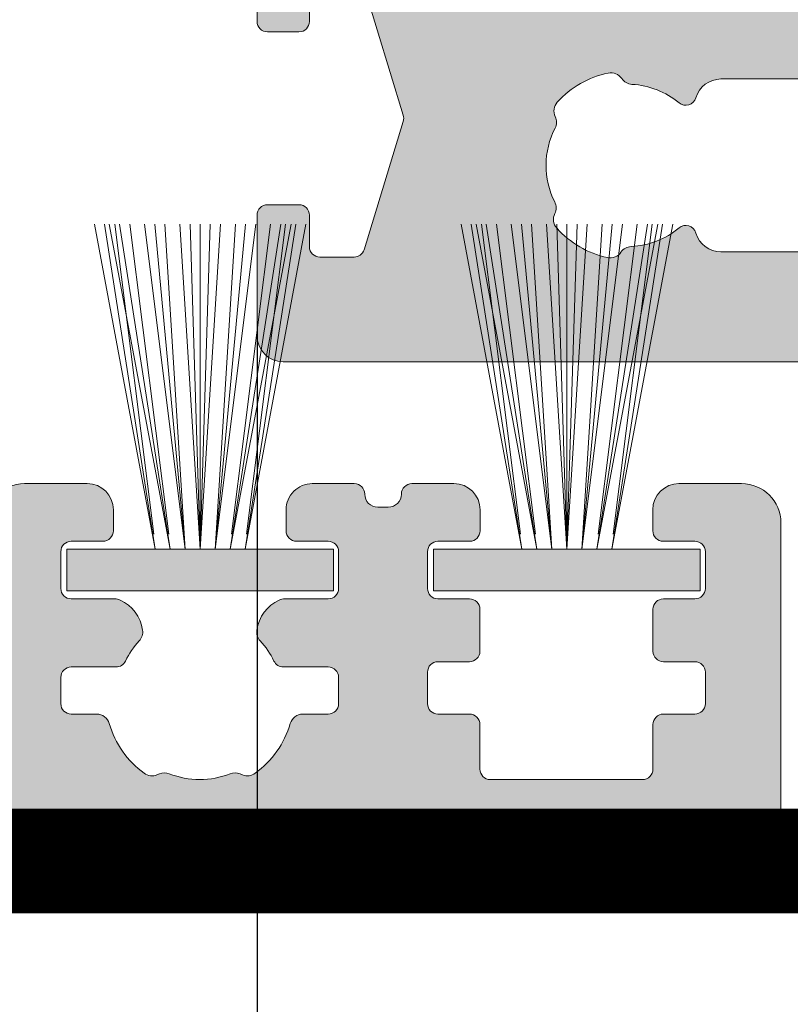
# Model space of a CAD drawing. Units: millimetres. Extents: x -218803 to 233568, y 27695 to 66261.
# Drawn here: x -217275 to -217260, y 65773 to 65792 of the extents above; entities that cross this region are included whole.
import ezdxf

# ---------------------------------------------------------------- set-up
doc = ezdxf.new("R2010")
doc.units = ezdxf.units.MM
doc.header["$LTSCALE"] = 254
doc.header["$PDMODE"] = 1
doc.header["$PDSIZE"] = -2
doc.layers.get('0').update_dxf_attribs({"lineweight": 25})
for name, color, linetype, lineweight in [('Brush', 7, 'Continuous', 9), ('Dimension', 7, 'Continuous', 5), ('profile outline', 7, 'Continuous', 5), ('Profile shading', 7, 'Continuous', 5)]:
    doc.layers.add(name, color=color, linetype=linetype, lineweight=lineweight)
doc.styles.add('Arial', font='arial.ttf')
doc.dimstyles.new('ISO-25', dxfattribs={"dimtxt": 75, "dimasz": 50, "dimexe": 0, "dimexo": 0, "dimgap": 25, "dimtad": 0, "dimtih": 1, "dimtoh": 1, "dimdec": 0, "dimtxsty": 'Arial', "dimcen": 2.5, "dimadec": 0, "dimazin": 0, "dimtfac": 1, "dimtdec": 0, "dimtix": 1, "dimtmove": 0, "dimatfit": 3, "dimfxl": 1, "dimarcsym": 0})

# ---------------------------------------------------------------- blocks, each defined once
blk = doc.blocks.new('*D36')
at = {"layer": 'Defpoints', "color": 0, "lineweight": 5, "transparency": 16777216}
for p in [(-217270.2439764309, 65785.9460636532), (-212974.4858227295, 65785.9460636532), (-212974.4858227295, 65647.41706487973)]:
    blk.add_point(p, dxfattribs=at)
at = {"layer": 'Dimension', "color": 0, "lineweight": -2, "transparency": 16777216}
for p, q in [((-217270.2439764309, 65785.9460636532), (-217270.2439764309, 65647.41706487973)), ((-212974.4858227295, 65785.9460636532), (-212974.4858227295, 65647.41706487973)), ((-217240.2439764309, 65647.41706487973), (-215273.0180574816, 65647.41706487973)), ((-213004.4858227295, 65647.41706487973), (-214971.8038692141, 65647.41706487973))]:
    blk.add_line(p, q, dxfattribs=at)
at = {"layer": 'Dimension', "color": 0, "lineweight": 5, "transparency": 16777216}
for points in [[(-217240.2439764309, 65652.41706487973), (-217240.2439764309, 65642.41706487973), (-217270.2439764309, 65647.41706487973)], [(-213004.4858227295, 65652.41706487973), (-213004.4858227295, 65642.41706487973), (-212974.4858227295, 65647.41706487973)]]:
    blk.add_solid(points, dxfattribs=at)
at = {"layer": 'Dimension', "color": 0, "lineweight": -3, "transparency": 16777216, "insert": (-215122.4109633479, 65647.41706487973), "char_height": 30, "attachment_point": 5, "style": 'Arial'}
blk.add_mtext('Sash = A - 80', dxfattribs=at)
blk = doc.blocks.new('Die 1 - Outer Frame')
at = {"layer": 'Profile shading'}
h = blk.add_hatch(color=7, dxfattribs=at)
h.dxf.hatch_style = 1
edge = h.paths.add_edge_path()
edge.add_arc((7.330245971679688, 0.4921875), 0.5, 270, 360.0000000000001)
edge.add_line((7.830245971679688, 0.4921875000000009), (7.830245971679688, 3.543302555941709))
edge.add_arc((8.330245971679688, 3.543302555941709), 0.5, 90, 180, ccw=False)
edge.add_line((8.330245971679688, 4.043302555941709), (9.12250091689225, 4.043302555942157))
edge.add_arc((9.122500916879233, 4.793442777482881), 0.7501402215407245, 270.0000000009943, 351.8570251805982)
edge.add_arc((9.61759857265703, 4.722601035192527), 0.2499999999954054, 351.8570251823202, 402.8650928485453)
edge.add_arc((10.95524598869005, 5.964101896590654), 1.574999999585995, 180.818639401335, 222.8650928488267, ccw=False)
edge.add_arc((9.130432268799453, 5.938027269472372), 0.2499999999976489, 0.8186394472192334, 45.00000001734666)
edge.add_line((9.30720896404091, 6.114803964820867), (9.271596727277931, 6.150416201627034))
edge.add_arc((9.448373422865501, 6.327192895795561), 0.2499999994080288, 166.4524497431591, 224.9999997700336, ccw=False)
edge.add_arc((10.95524598928718, 5.964101898982545), 1.800000000505101, 126.0475500730025, 166.4524500289384, ccw=False)
edge.add_arc((10.04313847997901, 7.217321709326761), 0.2499999999968567, 67.50000000244552, 126.04755002565369, ccw=False)
edge.add_line((10.13880933805922, 7.448291592455762), (10.18533896779869, 7.429018388772393))
edge.add_arc((10.28100982502815, 7.659988271959857), 0.2499999997252996, 247.5000001877096, 291.6813607497605)
edge.add_arc((10.95524598752241, 5.964101897588527), 1.574999999615336, 68.31863940540342, 111.68136053380331, ccw=False)
edge.add_arc((11.62948215091779, 7.659988271904743), 0.2500000000069975, 248.3186394366602, 292.5000000024455)
edge.add_line((11.7251530090216, 7.429018388774539), (11.77168263874935, 7.448291592439029))
edge.add_arc((11.86735349567403, 7.217321709522872), 0.2499999993580134, 53.95244974522291, 112.49999977155329, ccw=False)
edge.add_arc((10.95524598931543, 5.964101896165776), 1.800000000566559, 13.547550071989122, 53.95245002752063, ccw=False)
edge.add_arc((12.46211855424082, 6.327192896924943), 0.2499999999997461, -44.999999999142176, 13.547550023960923, ccw=False)
edge.add_line((12.63889524953993, 6.150416201631133), (12.60328301277322, 6.114803964820174))
edge.add_arc((12.78005970835802, 5.938027270335521), 0.2499999996296097, 135.000000178288, 179.1813607474159)
edge.add_arc((10.95524598883708, 5.964101898394636), 1.574999999597872, 317.1349071129828, 359.1813605333559, ccw=False)
edge.add_arc((12.29289340468864, 4.722601033766656), 0.2500000020477146, 137.1349068212087, 188.1429744205147)
edge.add_arc((12.78799105819205, 4.793442777484583), 0.7501402215437836, 188.142974819583, 269.9999999991892)
edge.add_line((12.78799105818143, 4.0433025559408), (13.58024597167969, 4.043302555941709))
edge.add_arc((13.58024597167969, 3.543302555941709), 0.5, 0, 90, ccw=False)
edge.add_line((14.08024597167969, 3.543302555941709), (14.08024597167969, 1.937499314546585))
edge.add_arc((13.58024597167969, 1.937499314546585), 0.5, -90, 0, ccw=False)
edge.add_line((13.58024597167969, 1.437499314546585), (12.8614973207309, 1.437499314546585))
edge.add_arc((12.8614973425865, 0.9375000000000159), 0.4999993145465697, 90.00000250447012, 180.0000050089392)
edge.add_line((12.36149802803993, 0.9374999562888351), (12.36149734258652, 0.4921878427266878))
edge.add_arc((12.86149734258652, 0.4921878427266906), 0.5000000000000036, 180.0000000000003, 269.9999838877496)
edge.add_line((12.86149720198061, -0.00781215727329343), (15.49905179505603, -0.007812898984807193))
edge.add_arc((15.49905187941958, 0.2921871010151809), 0.2999999999999999, 269.9999838877496, 359.3841475718873)
edge.add_arc((16.09901721969362, 0.2857380336512546), 0.300000000000007, 89.99999999999932, 179.3841475718859, ccw=False)
edge.add_line((16.09901721969362, 0.5857380336512614), (19.36893544793111, 0.5857380336512614))
edge.add_arc((19.36893544793111, 1.085738033651263), 0.5000000000000013, 269.9999999999996, 370.018290360887)
edge.add_line((19.86131158275322, 1.172719306679686), (19.43669721984224, 3.576339896731235))
edge.add_arc((18.94432108502032, 3.489358623702484), 0.4999999999998836, 10.0182903609276, 89.99355353502911)
edge.add_line((18.94437734103963, 3.989358620537628), (18.29282789068913, 3.989431927695059))
edge.add_arc((18.29279413707751, 3.68943192959389), 0.3000000000000133, 89.99355353502436, 126.2647140754577)
edge.add_line((18.11533911773374, 3.931319746793741), (16.21879684920843, 2.539968380513924))
edge.add_arc((16.04134182986466, 2.781856197713759), 0.2999999999999984, 270.0000000000007, 306.264714075459, ccw=False)
edge.add_line((16.04134182986466, 2.481856197713761), (15.94421936337989, 2.481856197713761))
edge.add_arc((15.94151306152342, 2.781843990682508), 0.2999999999999968, 131.8091419579881, 270.5168725920981, ccw=False)
edge.add_arc((15.54152221679688, 3.229065774739293), 0.2999999999999899, 311.8091419579873, 360.000000000001)
edge.add_line((15.84152221679688, 3.229065774739298), (15.84152221679688, 7.181856197713761))
edge.add_arc((16.14152221679687, 7.181856197713763), 0.2999999999999972, 90, 180.0000000000005, ccw=False)
edge.add_line((16.14152221679687, 7.481856197713761), (16.36211059720015, 7.481856197713761))
edge.add_arc((16.36211059720015, 7.181856197713762), 0.2999999999999998, 60.37288790456091, 90, ccw=False)
edge.add_line((16.51041657286344, 7.442634528068412), (18.10229393159896, 6.537325699292236))
edge.add_arc((18.34947055770454, 6.971956249883272), 0.5000000000000002, 240.3728879045496, 270)
edge.add_line((18.34947055770454, 6.471956249883272), (18.9595418777958, 6.471956249883271))
edge.add_arc((18.95954187779581, 6.971956249883279), 0.500000000000008, 269.9999999999988, 339.9997308692099)
edge.add_line((19.42938738491193, 6.800943971251592), (19.94511897268006, 8.217884154315563))
edge.add_arc((19.47527346556399, 8.388896432947345), 0.499999999999997, 339.999730869198, 450.0000000000586)
edge.add_line((19.47527346556348, 8.888896432947341), (18.59152221679688, 8.888896432946432))
edge.add_arc((18.59152221679688, 9.388896432946432), 0.5, 180, 270, ccw=False)
edge.add_line((18.09152221679688, 9.388896432946432), (18.09152221679688, 12.89104003906232))
edge.add_arc((18.59152221679688, 12.89104003906232), 0.5, 90, 180, ccw=False)
edge.add_line((18.59152221679688, 13.39104003906232), (21.53624043625859, 13.39104003906232))
edge.add_arc((21.53624043625859, 13.89104003906232), 0.5, 269.9999999999998, 313.1109356908879)
edge.add_line((21.87794699765357, 13.52602411351985), (23.0244796342061, 14.59934091245584))
edge.add_arc((22.34106651141577, 15.32937276354039), 0.9999999999999888, 313.110935690919, 359.9981601372405)
edge.add_line((23.34106651090018, 15.32934065187746), (23.34110450906661, 16.51265421859587))
edge.add_arc((23.04110450922128, 16.51266385209474), 0.3000000000000071, 359.9981601372424, 481.3961282648461)
edge.add_line((22.88481892351317, 16.7687396527864), (21.51868793996274, 15.9349764454021))
edge.add_arc((21.36240235425463, 16.19105224609375), 0.3000000000000009, 270.0000000000007, 301.39612826484773, ccw=False)
edge.add_line((21.36240235425463, 15.89105224609375), (21.14152221679687, 15.89105224609375))
edge.add_arc((21.14152221679687, 16.19105224609374), 0.2999999999999918, 179.9999999999983, 270.000000000001, ccw=False)
edge.add_line((20.84152221679688, 16.19105224609375), (20.84152221679688, 20.14383046203695))
edge.add_arc((20.54152221679687, 20.14383046203697), 0.3000000000000043, 359.9999999999966, 408.190858042008)
edge.add_arc((20.94151306152344, 20.59105224609375), 0.3000000000000007, 90.00000000000131, 228.1908580420109, ccw=False)
edge.add_line((20.94151306152344, 20.89105224609375), (21.00236100009987, 20.89105224609375))
edge.add_arc((21.00236100009987, 20.39105224609374), 0.5000000000000071, 53.80943274076179, 90, ccw=False)
edge.add_line((21.29759740400831, 20.79458101310697), (23.09450994008502, 19.47989408454928))
edge.add_arc((23.38974634399345, 19.88342285156249), 0.4999999999999927, 233.8094327407621, 270.0000000000004)
edge.add_line((23.38974634399345, 19.3834228515625), (23.99141542267483, 19.3834228515625))
edge.add_arc((23.99141542267485, 19.8834228515625), 0.5000000000000036, 269.9999999999996, 339.9997308692017)
edge.add_line((24.46126092979094, 19.71241057293075), (25.11918939658781, 21.52002776043075))
edge.add_arc((24.64934388947172, 21.6910400390625), 0.5000000000000051, 339.9997308692026, 450.0000000000008)
edge.add_line((24.64934388947171, 22.1910400390625), (19.34152221679688, 22.1910400390625))
edge.add_arc((19.34152221679688, 21.6910400390625), 0.5, 90, 180)
edge.add_line((18.84152221679688, 21.6910400390625), (18.84152221679688, 15.4410400390625))
edge.add_arc((18.59152221679688, 15.4410400390625), 0.25, -90, 0, ccw=False)
edge.add_line((18.59152221679688, 15.1910400390625), (13.59152221679688, 15.1910400390625))
edge.add_arc((13.59152221679688, 15.4410400390625), 0.25, 180, 270, ccw=False)
edge.add_line((13.34152221679688, 15.4410400390625), (13.34152221679688, 21.6910400390625))
edge.add_arc((12.84152221679688, 21.6910400390625), 0.5, 0, 90)
edge.add_line((12.84152221679688, 22.1910400390625), (9.629855011532968, 22.1910400390625))
edge.add_arc((9.629855011532968, 21.69104003906249), 0.5000000000000071, 90, 131.9799322321316)
edge.add_line((9.295419871597964, 22.06272961004433), (7.580129444808293, 20.51936267511192))
edge.add_arc((7.24569430487329, 20.89105224609377), 0.500000000000017, 270, 311.9799322321305, ccw=False)
edge.add_line((7.24569430487329, 20.39105224609375), (4.841799282184184, 20.39105224609375))
edge.add_arc((4.841799282183963, 20.19105224609384), 0.1999999999999069, 89.99999999993689, 135.3120921688112)
edge.add_line((4.699609700544165, 20.33170118093895), (4.569733705692215, 20.20040254441938))
edge.add_arc((4.427544124052602, 20.34105147926503), 0.2000000000001579, 225.0052310580545, 315.3120921686619, ccw=False)
edge.add_line((4.286135680059346, 20.19961721196227), (4.153242114692787, 20.33248651339655))
edge.add_arc((4.011833670699829, 20.19105224609383), 0.1999999999999176, 45.00523105810701, 90.00000000006006)
edge.add_line((4.011833670699616, 20.39105224609375), (1.619444208321831, 20.39105224609375))
edge.add_arc((1.619444208321831, 20.89105224609375), 0.5000000000000036, 228.019999056004, 270, ccw=False)
edge.add_line((1.285008622638998, 20.51936307618295), (-0.430276775580424, 22.06272920897719))
edge.add_arc((-0.764712361263264, 21.69104003906638), 0.5000000000000104, 48.01999905600395, 89.99999999767296)
edge.add_line((-0.7647123612429567, 22.19104003906639), (-5.730245088513882, 22.19104003926805))
edge.add_arc((-5.730245088493575, 22.69104003926805), 0.5, 180, 269.99999999767294, ccw=False)
edge.add_line((-6.230245088493575, 22.69104003926805), (-6.230245088493575, 34.05456534246878))
edge.add_arc((-5.480245088493575, 34.05456534246878), 0.75, 90, 180, ccw=False)
edge.add_line((-5.480245088493575, 34.80456534246878), (-1.330245971679688, 34.80456534226323))
edge.add_arc((-1.330245971679688, 35.55456534226323), 0.75, 270, 360)
edge.add_line((-0.5802459716796875, 35.55456534226323), (-0.5802459716796875, 36.74987784226505))
edge.add_arc((-1.080245971679688, 36.74987784226505), 0.5, 0, 89.99999999997395)
edge.add_line((-1.08024597167946, 37.24987784226505), (-1.480245286226364, 37.24987784226524))
edge.add_arc((-1.480245286226271, 37.04987784226532), 0.1999999999999105, 90.00000000002646, 180.0000000000265)
edge.add_line((-1.680245286226182, 37.04987784226523), (-1.680245286225997, 36.44670401413987))
edge.add_arc((-1.880245286225907, 36.44670401413996), 0.1999999999999105, 269.9999999999735, 359.9999999999735, ccw=False)
edge.add_line((-1.880245286226, 36.24670401414005), (-2.58025749325752, 36.24670401414005))
edge.add_arc((-2.58025749325752, 36.44670401414005), 0.2000000000000028, 180, 270, ccw=False)
edge.add_line((-2.780257493257523, 36.44670401414005), (-2.780257493257523, 37.27473748110873))
edge.add_arc((-3.030257493257523, 37.27473748110874), 0.25, 359.9999999999984, 384.7143813072146)
edge.add_arc((-3.484586502859621, 37.06563130654706), 0.7501402215437589, 24.71438130721249, 81.85702518041471)
edge.add_arc((-3.413744759141665, 37.56072896005042), 0.2500000020477349, 81.8570255794868, 132.8650931787903)
edge.add_arc((-4.65524562376968, 38.89837637590193), 1.574999999597843, 295.88797806149597, 312.86509288701956, ccw=False)
edge.add_arc((-3.880257493257581, 37.30149867359104), 0.2000000000000025, 115.8879780614953, 180.0000000000102)
edge.add_line((-4.080257493257584, 37.30149867359101), (-4.080257493257427, 36.44670401413987))
edge.add_arc((-4.280257493257352, 36.44670401413979), 0.1999999999999247, -89.99999999997152, 2.2282620193436742e-11, ccw=False)
edge.add_line((-4.280257493257253, 36.24670401413987), (-4.780254441499764, 36.24670401414005))
edge.add_arc((-4.780254441499707, 36.44670401414005), 0.2000000000000028, 180, 269.99999999998374, ccw=False)
edge.add_line((-4.98025444149971, 36.44670401414005), (-4.98025444149971, 36.93067089739132))
edge.add_arc((-5.230254441499717, 36.93067089739131), 0.2500000000000071, 3.256887993818549e-12, 73.71042268977942)
edge.add_arc((-4.655245624357534, 38.8983763789814), 1.8000000005051, 216.0475500730015, 253.7104226897788, ccw=False)
edge.add_arc((-5.908465434701775, 37.98626886967325), 0.249999999996853, 157.5000000024453, 216.0475500256543, ccw=False)
edge.add_line((-6.139435317830774, 38.08193972775346), (-6.120162114147405, 38.12846935749294))
edge.add_arc((-6.351131997334889, 38.2241402147224), 0.2499999997253212, 337.5000001877098, 381.6813607497608)
edge.add_arc((-4.655245622963513, 38.89837637721666), 1.574999999615363, 158.3186394054038, 201.6813605338027, ccw=False)
edge.add_arc((-6.351131997279765, 39.57261254061204), 0.2500000000070057, 338.3186394366609, 382.500000002443)
edge.add_line((-6.120162114149551, 39.66828339871584), (-6.139435317814034, 39.71481302844359))
edge.add_arc((-5.908465434897877, 39.81048388536828), 0.2499999993580126, 143.9524497452238, 202.4999997715535, ccw=False)
edge.add_arc((-4.655245621540779, 38.89837637900971), 1.800000000566548, 106.2895773917376, 143.9524500275216, ccw=False)
edge.add_arc((-5.230254441499703, 40.86608185984069), 0.2499999999999946, 286.2895773917359, 360)
edge.add_line((-4.98025444149971, 40.86608185984069), (-4.98025444149971, 41.35004874070255))
edge.add_arc((-4.780254441499707, 41.35004874070255), 0.2000000000000028, 90.00000000001631, 180, ccw=False)
edge.add_line((-4.780254441499764, 41.55004874070255), (-4.280257493257245, 41.55004874070274))
edge.add_arc((-4.280257493257345, 41.35004874070283), 0.1999999999999034, -2.8478552849264815e-11, 89.99999999997152, ccw=False)
edge.add_line((-4.080257493257434, 41.35004874070273), (-4.080257493257591, 40.49525408084232))
edge.add_arc((-3.880257493257581, 40.49525408084227), 0.2000000000000099, 179.9999999999878, 244.1120219385037)
edge.add_arc((-4.655245623769638, 38.89837637853132), 1.574999999597866, 47.134907112983, 64.11202193850647, ccw=False)
edge.add_arc((-3.413744759141672, 40.23602379438288), 0.2500000020477046, 227.1349068212087, 278.1429744205141)
edge.add_arc((-3.484586502859628, 40.73112144788627), 0.7501402215437661, 278.1429748195852, 335.2856186927872)
edge.add_arc((-3.030257493257523, 40.52201527332459), 0.2499999999999989, 335.2856186927854, 360.0000000000016)
edge.add_line((-2.780257493257523, 40.5220152733246), (-2.780257493257523, 41.35004874070255))
edge.add_arc((-2.58025749325752, 41.35004874070255), 0.2000000000000028, 90, 180, ccw=False)
edge.add_line((-2.58025749325752, 41.55004874070255), (-1.880245286226, 41.55004874070255))
edge.add_arc((-1.880245286225907, 41.35004874070264), 0.1999999999999105, 2.6489033189136535e-11, 90.00000000002649, ccw=False)
edge.add_line((-1.680245286225997, 41.35004874070273), (-1.680245286226182, 40.74687491257737))
edge.add_arc((-1.480245286226271, 40.74687491257728), 0.1999999999999105, 179.9999999999735, 269.9999999999735)
edge.add_line((-1.480245286226364, 40.54687491257737), (-1.08024597167946, 40.54687491257755))
edge.add_arc((-1.080245971679688, 41.04687491257755), 0.5, 270.000000000026, 360.000014529614)
edge.add_line((-0.5802459716797017, 41.04687503937235), (-0.580246453880612, 41.84837616461037))
edge.add_arc((-0.7802464538806504, 41.84837616461044), 0.2000000000000384, 359.9999999999797, 449.9999773983698)
edge.add_arc((-0.7802462763679188, 42.29837616461045), 0.2500000000000052, 180.0000000000016, 269.99997739838284, ccw=False)
edge.add_line((-1.030246276367919, 42.29837616461045), (-1.030246276367919, 42.49837616461053))
edge.add_arc((-0.7802462763679188, 42.49837616461053), 0.25, 90.00002260161722, 180, ccw=False)
edge.add_arc((-0.7802464538806646, 42.94837616461055), 0.200000000000061, 270.0000226016343, 360.0000000000143)
edge.add_line((-0.580246453880612, 42.9483761646106), (-0.5802466571331522, 43.74987805648231))
edge.add_arc((-1.080246657133131, 43.74987792968751), 0.4999999999999947, 1.452961406202806e-05, 89.99999999997476)
edge.add_line((-1.080246657132911, 44.2498779296875), (-1.480245971679778, 44.24987792968768))
edge.add_arc((-1.480245971679686, 44.04987792968777), 0.1999999999999105, 90.00000000002646, 180.0000000000265)
edge.add_line((-1.680245971679597, 44.04987792968768), (-1.680245971679412, 43.44670410156232))
edge.add_arc((-1.880245971679322, 43.44670410156241), 0.1999999999999105, 269.9999999999735, 359.9999999999735, ccw=False)
edge.add_line((-1.880245971679415, 43.2467041015625), (-2.580258178710935, 43.2467041015625))
edge.add_arc((-2.580258178710935, 43.4467041015625), 0.2000000000000028, 180, 270, ccw=False)
edge.add_line((-2.780258178710938, 43.4467041015625), (-2.780258178710938, 44.0467041015625))
edge.add_arc((-2.98025817871094, 44.0467041015625), 0.2000000000000028, 0, 90)
edge.add_line((-2.98025817871094, 44.2467041015625), (-3.780258178711023, 44.2467041015625))
edge.add_arc((-3.780258178711115, 44.04670410156259), 0.1999999999999105, 89.99999999997353, 179.9999999999735)
edge.add_line((-3.980258178711026, 44.04670410156268), (-3.980258178710848, 43.44670410156232))
edge.add_arc((-4.180258178710758, 43.44670410156223), 0.1999999999999105, -89.99999999997351, 2.6489033189136535e-11, ccw=False)
edge.add_line((-4.180258178710666, 43.24670410156232), (-4.780255126953179, 43.2467041015625))
edge.add_arc((-4.780255126953122, 43.4467041015625), 0.2000000000000028, 180, 269.99999999998374, ccw=False)
edge.add_line((-4.980255126953125, 43.4467041015625), (-4.980255126953125, 44.04670409976823))
edge.add_arc((-5.180255126953114, 44.04670409976825), 0.1999999999999886, 359.999999999996, 449.9950630860503)
edge.add_line((-5.180237893872473, 44.24670409902578), (-6.030263038497523, 44.24677734178541))
edge.add_arc((-6.030245805416875, 44.44677734104294), 0.199999999999976, 179.9999999999939, 269.9950630860483, ccw=False)
edge.add_line((-6.230245805416864, 44.44677734104296), (-6.230245805416871, 47.34997558823344))
edge.add_arc((-6.030245805416875, 47.34997558823344), 0.1999999999999957, 90.00493694166181, 180, ccw=False)
edge.add_line((-6.030263038594249, 47.54997558749098), (-5.180237893775754, 47.55004883066174))
edge.add_arc((-5.180255126953128, 47.75004882991929), 0.1999999999999985, 270.0049369416618, 360)
edge.add_line((-4.980255126953125, 47.75004882991929), (-4.980255126953125, 48.350048828125))
edge.add_arc((-4.780255126953122, 48.350048828125), 0.2000000000000028, 90.00000000001631, 180, ccw=False)
edge.add_line((-4.780255126953179, 48.550048828125), (-4.180258178710666, 48.55004882812518))
edge.add_arc((-4.180258178710758, 48.35004882812527), 0.1999999999999105, -2.637534635141492e-11, 89.99999999997351, ccw=False)
edge.add_line((-3.980258178710848, 48.35004882812518), (-3.980258178711033, 47.75004882812482))
edge.add_arc((-3.780258178711122, 47.75004882812491), 0.1999999999999105, 180.0000000000265, 270.0000000000265)
edge.add_line((-3.78025817871103, 47.550048828125), (-2.98025817871094, 47.550048828125))
edge.add_arc((-2.98025817871094, 47.750048828125), 0.2000000000000028, 270, 360)
edge.add_line((-2.780258178710938, 47.750048828125), (-2.780258178710938, 48.350048828125))
edge.add_arc((-2.580258178710935, 48.350048828125), 0.2000000000000028, 90, 180, ccw=False)
edge.add_line((-2.580258178710935, 48.550048828125), (-1.880245971679415, 48.550048828125))
edge.add_arc((-1.880245971679322, 48.35004882812509), 0.1999999999999105, 2.6489033189136535e-11, 90.00000000002649, ccw=False)
edge.add_line((-1.680245971679412, 48.35004882812518), (-1.680245971679597, 47.74687499999982))
edge.add_arc((-1.480245971679686, 47.74687499999973), 0.1999999999999105, 179.9999999999735, 269.9999999999735)
edge.add_line((-1.480245971679778, 47.54687499999982), (-1.08024597167946, 47.546875))
edge.add_arc((-1.080245971679688, 48.046875), 0.5, 270.000000000026, 360)
edge.add_line((-0.5802459716796875, 48.046875), (-0.5802459716796875, 49.2421875))
edge.add_arc((-1.330245971679688, 49.2421875), 0.75, 0, 90)
edge.add_line((-1.330245971679688, 49.9921875), (-7.330245971679688, 49.9921875))
edge.add_arc((-7.330245971679688, 49.4921875), 0.5, 90, 180.0000018880839)
edge.add_line((-7.830245971679688, 49.49218748352336), (-7.830244590847045, 7.489459824320676))
edge.add_arc((-7.630244590847042, 7.48945983089565), 0.200000000000003, 180.0000018835912, 270)
edge.add_line((-7.630244590847042, 7.289459830895648), (-7.450718138362554, 7.289459830895649))
edge.add_arc((-7.450718138362546, 7.089459830895652), 0.1999999999999966, 16.701019964127795, 90.00000000000199, ccw=False)
edge.add_arc((-6.78024600148278, 7.290624121823784), 0.4999999701976778, 196.7010199641265, 270)
edge.add_line((-6.78024600148278, 6.790624151626105), (-6.28024600148278, 6.790624151626106))
edge.add_arc((-6.280246001482766, 7.290624121823786), 0.4999999701976803, 269.9999999999984, 328.4141722439509)
edge.add_arc((-5.683946464819428, 6.923981488116456), 0.2000000000000023, 85.71180561855908, 148.4141722439511, ccw=False)
edge.add_line((-5.668991813156104, 7.123421600414934), (-1.216439286258833, 6.789555101419463))
edge.add_arc((-1.197745971679694, 7.038855241792563), 0.2500000000000037, 265.7118056185628, 359.9999999999986)
edge.add_arc((-0.6977459716796872, 7.038855241792557), 0.25, 90, 180, ccw=False)
edge.add_line((-0.6977459716796872, 7.288855241792557), (-0.5517513408018786, 7.288855241792556))
edge.add_arc((-0.5517513408018857, 7.088855241792557), 0.1999999999999984, 68.55369532524008, 89.99999999999801, ccw=False)
edge.add_line((-0.4786255176864103, 7.275007367737131), (0.7105784713656504, 6.806270650176835))
edge.add_arc((0.8022540283203199, 7.038855241792553), 0.2499999999999986, 248.4876216819974, 360.0000000000008)
edge.add_arc((1.302254028320313, 7.038855241792557), 0.25, 90, 180, ccw=False)
edge.add_line((1.302254028320313, 7.288855241792557), (2.652254028320314, 7.288855241792557))
edge.add_arc((2.652254028320314, 7.038855241792557), 0.25, 0, 90, ccw=False)
edge.add_arc((3.152254028320314, 7.038855241792557), 0.25, 180, 270)
edge.add_line((3.152254028320314, 6.788855241792557), (5.611495971679688, 6.788855241792557))
edge.add_arc((5.611495971679688, 6.288855241792557), 0.5, 0, 90, ccw=False)
edge.add_line((6.111495971679688, 6.288855241792557), (6.111495971679688, 2.292394758207432))
edge.add_arc((5.611495971679688, 2.292394758207432), 0.5, -90, 1.1368683772161603e-13, ccw=False)
edge.add_line((5.611495971679688, 1.792394758207432), (0.8022540283203128, 1.792394758207432))
edge.add_arc((0.8022540283203199, 1.542394758207435), 0.2499999999999963, 90.0000000000016, 111.5123783180025)
edge.add_line((0.7105784713656504, 1.774979349823154), (-0.4786255176864103, 1.306242632262857))
edge.add_arc((-0.5517513408018786, 1.492394758207421), 0.199999999999989, 270, 291.44630467475906, ccw=False)
edge.add_line((-0.5517513408018786, 1.292394758207432), (-0.6977459716796872, 1.292394758207432))
edge.add_arc((-0.6977459716796872, 1.542394758207432), 0.25, 180, 270, ccw=False)
edge.add_arc((-1.197745971679687, 1.542394758207432), 0.25, 5.088887490341627e-14, 94.28909865224395)
edge.add_line((-1.216443220836688, 1.791694603522187), (-5.668979698913418, 1.457758640561102))
edge.add_arc((-5.683904932784571, 1.657200956517093), 0.199999999999995, 211.5793368863626, 274.27974319276234, ccw=False)
edge.add_arc((-6.28024600148278, 1.290625878176195), 0.4999999701976883, 31.57933688636314, 90)
edge.add_line((-6.28024600148278, 1.790625848373883), (-6.780246001482773, 1.790625848373883))
edge.add_arc((-6.78024600148278, 1.290625878176204), 0.4999999701976799, 89.99999999999919, 163.2989800358733)
edge.add_arc((-7.450718138362554, 1.491790169104338), 0.199999999999999, 270, 343.2989800358723, ccw=False)
edge.add_line((-7.450718138362554, 1.291790169104339), (-7.630244590847042, 1.29179016910434))
edge.add_arc((-7.630244590847042, 1.091790169104338), 0.2000000000000015, 90, 179.9999999999993)
edge.add_line((-7.830244590847045, 1.091790169104341), (-7.830244590847045, 0.4921875))
edge.add_arc((-7.330244590847045, 0.4921875), 0.5, 180, 270)
edge.add_line((-7.330244590847045, -0.0078125), (7.330245971679688, -0.0078125))
edge = h.paths.add_edge_path(flags=17)
edge.add_arc((13.59152221679688, 9.38889643294413), 0.5000000000000001, 270.0001949329277, 360)
edge.add_line((14.09152221679688, 9.38889643294413), (14.09152221679688, 12.89104003906232))
edge.add_arc((13.59152221679688, 12.89104003906232), 0.5, 0, 90)
edge.add_line((13.59152221679688, 13.39104003906232), (12.34152221679688, 13.39104003906232))
edge.add_arc((12.34152221679688, 14.39104003906232), 1, 180, 270, ccw=False)
edge.add_line((11.34152221679688, 14.39104003906232), (11.34152221679688, 20.09104003906214))
edge.add_arc((10.84152221679688, 20.09104003906214), 0.5, 0, 90)
edge.add_line((10.84152221679688, 20.59104003906214), (10.42762759090056, 20.59104003906232))
edge.add_arc((10.42762759090041, 20.39104003906207), 0.2000000000002515, 89.99999999996031, 131.9797237079806)
edge.add_line((10.29385407602285, 20.53971635431571), (8.40742446307538, 18.84237593083892))
edge.add_arc((8.273650948198124, 18.99105224609239), 0.1999999999999091, 269.9999999999318, 311.9797237079509, ccw=False)
edge.add_line((8.273650948197883, 18.79105224609248), (0.591482617751808, 18.7910522460923))
edge.add_arc((0.5914826177520638, 18.99105224609227), 0.199999999999978, 228.0199990559493, 269.99999999992673, ccw=False)
edge.add_line((0.4577083834788027, 18.8423765781281), (-1.428701433324854, 20.5397157071431))
edge.add_arc((-1.56247566759793, 20.39104003917873), 0.1999999999999954, 48.01999905602469, 90.00000000000203)
edge.add_line((-1.562475667597937, 20.59104003917873), (-5.730245018071855, 20.5910400393841))
edge.add_arc((-5.730244996216243, 20.0910400393841), 0.5000000000000004, 90.00000250446868, 180.0000050089374)
edge.add_line((-6.230244996216243, 20.09103999567287), (-6.230243744525637, 9.888834253818917))
edge.add_arc((-5.230244996224116, 9.888832672313162), 0.9999987483027724, 179.9999093862815, 269.9999460417223)
edge.add_line((-5.230245937972541, 8.888833924010832), (13.59152387734571, 8.888896432946886))
at = {"layer": 'profile outline'}
blk.add_lwpolyline([(-1.330245971679688, 34.80456534226323, 0.414213562373095), (-0.5802459716796875, 35.55456534226323), (-0.5802459716796875, 36.74987784226505, 0.4142135623729618), (-1.08024597167946, 37.24987784226505), (-1.480245286226364, 37.24987784226524, 0.414213562373095), (-1.680245286226182, 37.04987784226523), (-1.680245286225997, 36.44670401413987, -0.414213562373095), (-1.880245286226, 36.24670401414005), (-2.58025749325752, 36.24670401414005, -0.414213562373095), (-2.780257493257523, 36.44670401414005), (-2.780257493257523, 37.27473748110873, 0.1082567888234618), (-2.803156677310483, 37.3792612554196, 0.254630297230992), (-3.378333820186654, 37.80820838631893, 0.2263139024548561), (-3.58381337277951, 37.74396833267313, -0.07421243063348348), (-3.967580099532249, 37.48142855558233, 0.2872744374348162), (-4.080257493257584, 37.30149867359101), (-4.080257493257427, 36.44670401413987, -0.4142135623730638), (-4.280257493257253, 36.24670401413987), (-4.780254441499764, 36.24670401414005, -0.4142135623730118), (-4.98025444149971, 36.44670401414005), (-4.98025444149971, 36.93067089739132, 0.3331909370232596), (-5.16013141503624, 37.17063498045294, -0.165830791331323), (-6.110597662249006, 37.83915475551278, -0.2611680956085976), (-6.139435317830774, 38.08193972775346), (-6.120162114147405, 38.12846935749294, 0.1952016699439215), (-6.118818795837967, 38.31650133355987, -0.1914961435717469), (-6.118818795220569, 39.48025142242638, 0.1952016699608277), (-6.120162114149551, 39.66828339871584), (-6.139435317814034, 39.71481302844359, -0.2611680956231429), (-6.110597661340293, 39.95759799996114, -0.1658307914165359), (-5.160131414694831, 40.62611777687884, 0.3331909366281118), (-4.98025444149971, 40.86608185984069), (-4.98025444149971, 41.35004874070255, -0.4142135623730118), (-4.780254441499764, 41.55004874070255), (-4.280257493257245, 41.55004874070274, -0.414213562373095), (-4.080257493257434, 41.35004874070273), (-4.080257493257591, 40.49525408084232, 0.2872744374348214), (-3.967580099532256, 40.31532419885097, -0.07421243063348304), (-3.583813372779503, 40.05278442176019, 0.2263139024548645), (-3.378333820186661, 39.9885443681144, 0.2546302972309912), (-2.803156677310483, 40.41749149901373, 0.1082567888234618), (-2.780257493257523, 40.5220152733246), (-2.780257493257523, 41.35004874070255, -0.414213562373095), (-2.58025749325752, 41.55004874070255), (-1.880245286226, 41.55004874070255, -0.414213562373095), (-1.680245286225997, 41.35004874070273), (-1.680245286226182, 40.74687491257737, 0.414213562373095), (-1.480245286226364, 40.54687491257737), (-1.08024597167946, 40.54687491257755, 0.4142136366476393), (-0.5802459716797017, 41.04687503937235), (-0.580246453880612, 41.84837616461037, 0.4142134468347667), (-0.7802463749860777, 42.04837616461047, -0.4142134468347314), (-1.030246276367919, 42.29837616461045), (-1.030246276367919, 42.49837616461053, -0.4142134468347396), (-0.7802463749860777, 42.74837616461051, 0.4142134468347251), (-0.580246453880612, 42.9483761646106), (-0.5802466571331522, 43.74987805648231, 0.4142134880982924), (-1.080246657132911, 44.2498779296875), (-1.480245971679778, 44.24987792968768, 0.414213562373095), (-1.680245971679597, 44.04987792968768), (-1.680245971679412, 43.44670410156232, -0.414213562373095), (-1.880245971679415, 43.2467041015625), (-2.580258178710935, 43.2467041015625, -0.414213562373095), (-2.780258178710938, 43.4467041015625), (-2.780258178710938, 44.0467041015625, 0.414213562373095), (-2.98025817871094, 44.2467041015625), (-3.780258178711023, 44.2467041015625, 0.414213562373095), (-3.980258178711026, 44.04670410156268), (-3.980258178710848, 43.44670410156232, -0.414213562373095), (-4.180258178710666, 43.24670410156232), (-4.780255126953179, 43.2467041015625, -0.4142135623730118), (-4.980255126953125, 43.4467041015625), (-4.980255126953125, 44.04670409976823, 0.4141883253359691), (-5.180237893872473, 44.24670409902578), (-6.030263038497523, 44.24677734178541, -0.4141883253359691), (-6.230245805416864, 44.44677734104296), (-6.230245805416871, 47.34997558823344, -0.4141883251942882), (-6.030263038594249, 47.54997558749098), (-5.180237893775754, 47.55004883066174, 0.4141883251942882), (-4.980255126953125, 47.75004882991929), (-4.980255126953125, 48.350048828125, -0.4142135623730118), (-4.780255126953179, 48.550048828125), (-4.180258178710666, 48.55004882812518, -0.414213562373095), (-3.980258178710848, 48.35004882812518), (-3.980258178711033, 47.75004882812482, 0.414213562373095), (-3.78025817871103, 47.550048828125), (-2.98025817871094, 47.550048828125, 0.414213562373095), (-2.780258178710938, 47.750048828125), (-2.780258178710938, 48.350048828125, -0.414213562373095), (-2.580258178710935, 48.550048828125), (-1.880245971679415, 48.550048828125, -0.414213562373095), (-1.680245971679412, 48.35004882812518), (-1.680245971679597, 47.74687499999982, 0.414213562373095), (-1.480245971679778, 47.54687499999982), (-1.08024597167946, 47.546875, 0.4142135623729618), (-0.5802459716796875, 48.046875), (-0.5802459716796875, 49.2421875, 0.414213562373095), (-1.330245971679688, 49.9921875), (-7.330245971679688, 49.9921875, 0.4142135720248876), (-7.830245971679688, 49.49218748352336), (-7.830244590847045, 7.489459824320677, 0.4142135527442692)], format="xyb", dxfattribs=at)
blk = doc.blocks.new('GAS-101 - Outer Frame')
at = {"layer": 'profile outline', "color": 253}
blk.add_blockref('Die 1 - Outer Frame', (-61.68303983359419, 0.0078125), dxfattribs=at)
blk = doc.blocks.new('GAS-79 - 7mm Brush')
at = {"layer": 'Brush'}
h = blk.add_hatch(color=252, dxfattribs=at)
h.dxf.hatch_style = 1
h.paths.add_polyline_path([(2.54320000000007, -1.818989403545856e-12), (2.54320000000007, -0.8000000000010914), (-2.54320000000007, -0.8000000000010914), (-2.54320000000007, 0)])
at = {"layer": 'Brush', "lineweight": 5}
for p, q in [((-0.8572500000000218, -0.8000000000010914), (-2.019750000000386, -6.999999999998181)), ((-0.8572500000000218, -0.8000000000010914), (-1.826000000000931, -7)), ((-0.5715000000000146, -0.8000000000010914), (-1.734000000000378, -6.999999999998181)), ((-0.5715000000000146, -0.8000000000010914), (-1.540250000000924, -7)), ((-0.2857500000000073, -0.8000000000010914), (-1.060750000002372, -7)), ((-0.2857500000000073, -0.8000000000010914), (-0.8670000000001892, -7)), ((-0.2857500000000073, -0.8000000000010914), (-0.6732500000016444, -7)), ((0, -0.8000000000010914), (-0.3875000000016371, -7)), ((0, -0.8000000000010914), (-0.1937500000012733, -7)), ((0, -0.8000000000010914), (-9.094947017729282e-13, -7)), ((0, -0.8000000000010914), (0.1937499999994543, -7)), ((0, -0.8000000000010914), (0.3874999999998181, -7.000000000001819)), ((0.2857500000000073, -0.8000000000010914), (0.6732499999998254, -7.000000000001819)), ((0.2857500000000073, -0.8000000000010914), (0.8669999999992797, -7)), ((0.2857500000000073, -0.8000000000010914), (1.060749999999643, -7)), ((0.5715000000000146, -0.8000000000010914), (1.540250000000015, -7.000000000001819)), ((0.5715000000000146, -0.8000000000010914), (1.733999999998559, -7.000000000001819)), ((0.8572500000000218, -0.8000000000010914), (1.826000000000022, -7.000000000001819)), ((0.8572500000000218, -0.8000000000010914), (2.019749999999476, -7.000000000001819)), ((-0.8839221075086243, -1.084502480096489), (-1.629295630623346, -7.000000000001819)), ((-0.598172107508617, -1.084502480096489), (-1.34354563062243, -7.000000000001819)), ((0.5981721075095265, -1.084502480098308), (1.343545630623339, -7.000000000001819)), ((0.8839221075095338, -1.084502480098308), (1.629295630621527, -7.000000000001819))]:
    blk.add_line(p, q, dxfattribs=at)
at = {"layer": 'Brush'}
blk.add_lwpolyline([(2.54320000000007, -1.818989403545856e-12), (2.54320000000007, -0.8000000000010914), (-2.54320000000007, -0.8000000000010914), (-2.54320000000007, 0)], close=True, dxfattribs=at)
blk = doc.blocks.new('Die 4 - Sash')
at = {"layer": 'Profile shading'}
h = blk.add_hatch(color=7, dxfattribs=at)
h.dxf.hatch_style = 1
edge = h.paths.add_edge_path()
edge.add_arc((21.29952766685649, -4.522382606971566), 0.2000000000427349, -152.84898989451517, 1.7263914742216002e-09, ccw=False)
edge.add_arc((20.94360491368572, -4.704917518179063), 0.1999999999999986, 27.15101010548531, 58.61986806503133)
edge.add_line((21.04774763779739, -4.534171235599911), (19.42412534234163, -3.54388057613079))
edge.add_arc((19.26791125617367, -3.800000000000128), 0.3000000000007526, 58.61986806501869, 89.99999999996336)
edge.add_line((19.26791125617386, -3.499999999999376), (19.20002251300265, -3.49999999999912))
edge.add_arc((19.2000225130019, -3.699999999999122), 0.2000000000000024, 89.99999999978525, 180.0000000000012)
edge.add_line((19.00002251300189, -3.699999999999126), (19.00002251300202, -7.952927148015988))
edge.add_arc((18.70002281167207, -7.952927148015397), 0.299999701329952, 311.81028938578316, 359.99999999988717, ccw=False)
edge.add_arc((19.10002221433095, -8.400140476376308), 0.2999997013290061, 131.8102893859164, 180.0000259397532)
edge.add_arc((19.10002228887952, -8.400140836319098), 0.2999997758776216, 179.9999571956862, 269.9999999999756)
edge.add_line((19.10002228887939, -8.70014061219672), (19.34882056392098, -8.70000000075197))
edge.add_arc((19.34882056391745, -8.400000000751586), 0.3000000000003844, 270.0000000006744, 285.0000001559547)
edge.add_line((19.42646627823706, -8.689777748427332), (21.39629474638932, -7.611376413680464))
edge.add_arc((21.63637947425878, -8.049964287935833), 0.4999999999999966, 90.00000000380447, 118.6964700189294, ccw=False)
edge.add_line((21.63637947422558, -7.549964287935836), (22.13612937755715, -7.549964287903095))
edge.add_arc((22.136129377596, -8.049964287899456), 0.4999999999963611, 24.353155002335882, 90.00000000445101, ccw=False)
edge.add_line((22.5916399327628, -7.843784429212949), (23.145346420848, -9.324914433357662))
edge.add_arc((22.67700355034255, -9.500000000000185), 0.4999999999998168, -90.00000000002808, 20.497782745187976, ccw=False)
edge.add_line((22.67700355034231, -10), (6.499999999998774, -9.999999999996543))
edge.add_arc((6.499999999998817, -9.799999999996544), 0.1999999999999993, 179.9999999999741, 269.9999999999878, ccw=False)
edge.add_line((6.299999999998818, -9.799999999996453), (6.299999999999088, -9.19999999999809))
edge.add_arc((6.499999999999087, -9.19999999999818), 0.1999999999999993, 90.0000000001562, 179.9999999999741, ccw=False)
edge.add_line((6.499999999998542, -8.999999999998181), (7.099999999999818, -8.999999999996543))
edge.add_arc((7.099999999999273, -8.799999999996544), 0.1999999999999993, 270.0000000001562, 359.9999999999837)
edge.add_line((7.299999999999272, -8.7999999999966), (7.299999999999458, -8.14800216529517))
edge.add_arc((7.099999999999459, -8.148002165295113), 0.1999999999999993, 359.9999999999837, 433.0036838809839)
edge.add_line((7.158462043537257, -7.956737454840245), (4.708462043536541, -7.207869530762591))
edge.add_arc((4.64999999999874, -7.399134241217459), 0.2000000000000001, 73.00368388098344, 106.9963161190469)
edge.add_line((4.591537956460838, -7.207869530762622), (2.141537956461003, -7.956737454841452))
edge.add_arc((2.199999999998905, -8.148002165296287), 0.1999999999999982, 106.9963161190469, 180.0000000000565)
edge.add_line((1.999999999998906, -8.148002165296484), (1.999999999999545, -8.79999999999674))
edge.add_arc((2.199999999999545, -8.799999999996544), 0.2, 180.000000000056, 269.999999999861)
edge.add_line((2.19999999999906, -8.999999999996543), (2.800000000000216, -8.999999999998))
edge.add_arc((2.799999999999731, -9.199999999997999), 0.1999999999999993, -8.702727427589707e-11, 89.99999999986107, ccw=False)
edge.add_line((2.99999999999973, -9.199999999998303), (2.99999999999882, -9.800000000001214))
edge.add_arc((2.79999999999882, -9.800000000000908), 0.2000000000000006, 269.9999999999775, 359.99999999991246, ccw=False)
edge.add_line((2.799999999998741, -10.00000000000091), (0.4999999999998024, -10))
edge.add_arc((0.4999999999999999, -9.5), 0.5, 180, 269.9999999999774, ccw=False)
edge.add_line((0, -9.5), (0, 9.5))
edge.add_arc((0.5, 9.5), 0.5, 90, 180, ccw=False)
edge.add_line((0.5, 10), (6.5, 10))
edge.add_arc((6.5, 9.5), 0.5, 3.0127011996228248e-12, 90, ccw=False)
edge.add_line((7, 9.500000000000027), (7.000000000000185, 6.089775682959965))
edge.add_arc((6.800000000000185, 6.089775682959953), 0.1999999999999993, -89.99999999992212, 3.296918293926865e-12, ccw=False)
edge.add_line((6.800000000000457, 5.889775682959954), (5.600000000000179, 5.889775682958316))
edge.add_arc((5.599999999999906, 6.089775682958316), 0.2000000000000002, 179.9999999999918, 270.0000000000781, ccw=False)
edge.add_line((5.399999999999906, 6.089775682958344), (5.400000000000091, 7.399999999999565))
edge.add_arc((4.900000000000091, 7.399999999999636), 0.5, 359.9999999999918, 450)
edge.add_line((4.900000000000091, 7.899999999999636), (2.599999999999909, 7.899999999999636))
edge.add_arc((2.599999999999909, 7.399999999999636), 0.5, 90, 180)
edge.add_line((2.099999999999909, 7.399999999999636), (2.099999999999909, -1.144113712443055))
edge.add_arc((2.599999999999909, -1.144113712443054), 0.5, 180, 253.6434913605449)
edge.add_arc((2.405897237252641, -1.81485866230213), 0.1982780922851764, -40.42906436376268, 74.40742294250748, ccw=False)
edge.add_arc((3.750000000000022, -2.932807418268318), 1.550000001118401, 140.3348672181283, 177.2378803365817)
edge.add_arc((1.952091211127101, -2.846066476832852), 0.2500000000003774, 304.4067799879875, 357.23788033662396, ccw=False)
edge.add_arc((2.234623529986987, -3.258589795931288), 0.2499999999999562, 124.406779988109, 192.1330286090528)
edge.add_arc((3.750000000000394, -2.932807418266429), 1.800000001118429, 192.1330286089468, 228.4227508475059)
edge.add_arc((2.72137469779587, -4.092302994426167), 0.2499999999992835, 228.4227508473338, 296.148999468316)
edge.add_arc((2.941728199751195, -4.54112849968998), 0.250000000000008, 63.317899119759716, 116.1489994684492, ccw=False)
edge.add_arc((3.7499999999992, -2.932807418267065), 1.550000001118193, 243.3178991198095, 297.237880336622)
edge.add_arc((4.573834535605299, -4.533212573834925), 0.2500000000000022, 64.40677998807843, 117.23788033668271, ccw=False)
edge.add_arc((4.789824050169092, -4.082270748763765), 0.2500000000000102, 244.4067799877246, 312.1330286086387)
edge.add_arc((3.750000000000503, -2.932807418268135), 1.800000001117144, 312.1330286088773, 348.4227508475057)
edge.add_arc((5.268465275630043, -3.243875272872877), 0.2500000000006624, 348.4227508474686, 416.148999468411)
edge.add_arc((5.546982814077637, -2.828630789733417), 0.2500000000000018, 183.3178991197808, 236.1489994684525, ccw=False)
edge.add_arc((3.750000000001311, -2.932807418266839), 1.550000001116182, 3.317899119785221, 39.6651327818578)
edge.add_arc((5.097129234100152, -1.815783322491431), 0.1999999999999885, 106.3565086393877, 219.6651327819207, ccw=False)
edge.add_arc((4.900000000000545, -1.144113712442496), 0.5000000000000007, 286.356508639388, 360.0000000000041)
edge.add_line((5.400000000000546, -1.14411371244246), (5.400000000000361, 1.389775682959938))
edge.add_arc((5.600000000000361, 1.389775682959953), 0.2000000000000002, 89.9999999999651, 180.0000000000041, ccw=False)
edge.add_line((5.600000000000483, 1.589775682959953), (6.800000000000122, 1.589775682959225))
edge.add_arc((6.8, 1.389775682959224), 0.2000000000000002, 1.1368683772161603e-13, 89.9999999999651, ccw=False)
edge.add_line((7, 1.389775682959225), (7, -1.141013712443055))
edge.add_arc((7.5, -1.141013712443055), 0.5, 180, 270.0000000000391)
edge.add_line((7.500000000000341, -1.641013712443055), (9.09992251300112, -1.641013712441965))
edge.add_arc((9.099922513001255, -1.841013712441965), 0.2000000000000006, 7.219114195322618e-12, 90.00000000003871, ccw=False)
edge.add_line((9.299922513001256, -1.84101371244194), (9.299922513001434, -3.29999274203188))
edge.add_arc((9.099922513001435, -3.299992742031906), 0.1999999999999993, -90, 7.389644451905042e-12, ccw=False)
edge.add_line((9.099922513001435, -3.499992742031905), (7.899922513001258, -3.499992742031905))
edge.add_arc((7.899922513001258, -3.999992742031905), 0.5, 90, 180)
edge.add_line((7.399922513001258, -3.999992742031905), (7.399922513001258, -4.999992742031996))
edge.add_arc((7.899922513001258, -4.999992742031996), 0.5, 180, 270)
edge.add_line((7.899922513001258, -5.499992742031996), (16.69992251300125, -5.499992742031996))
edge.add_arc((16.69992251300125, -4.999992742031996), 0.5, 270, 360)
edge.add_line((17.19992251300125, -4.999992742031996), (17.19992251300125, -3.999992742031905))
edge.add_arc((16.69992251300125, -3.999992742031905), 0.5, 0, 90)
edge.add_line((16.69992251300125, -3.499992742031905), (15.49992251300129, -3.499992742032086))
edge.add_arc((15.49992251300126, -3.299992742032086), 0.2000000000000002, 180.0000000000073, 270.00000000000813, ccw=False)
edge.add_line((15.29992251300126, -3.299992742032111), (15.29992251300107, -1.841013712442897))
edge.add_arc((15.49992251300107, -1.841013712442871), 0.1999999999999993, 90.00000000001069, 180.0000000000073, ccw=False)
edge.add_line((15.49992251300103, -1.641013712442872), (20.00591117588088, -1.641013712442034))
edge.add_arc((20.00591117588097, -2.141013712442033), 0.4999999999999996, 58.57827093884532, 90.00000000001057, ccw=False)
edge.add_line((20.26657782492812, -1.714337139292621), (21.02135574616651, -2.175448538148574))
edge.add_arc((20.5000224480722, -3.028801684447403), 1.000000000000002, -0.018982578093925895, 58.57827093884532, ccw=False)
edge.add_line((21.50002239318955, -3.029132992929597), (21.49952762299309, -4.522515130369975))
edge.add_line((21.49952762299309, -4.522515130369975), (21.49952766689922, -4.52238260696554))
at = {"layer": 'profile outline'}
for points in [[(22.67700355034231, -10), (6.499999999998774, -9.999999999996543, -0.4142135623731653), (6.299999999998818, -9.799999999996453), (6.299999999999088, -9.19999999999809, -0.4142135623721637), (6.499999999998542, -8.999999999998181), (7.099999999999818, -8.999999999996543, 0.4142135623722131)], [(7.158462043537257, -7.956737454840245), (4.708462043536541, -7.207869530762591, 0.1494181355376719), (4.591537956460838, -7.207869530762622), (2.141537956461003, -7.956737454841452, 0.3297683690071928), (1.999999999998906, -8.148002165296484), (1.999999999999545, -8.79999999999674, 0.4142135623720981), (2.19999999999906, -8.999999999996543), (2.800000000000216, -8.999999999998, -0.4142135623728292), (2.99999999999973, -9.199999999998303), (2.99999999999882, -9.800000000001214, -0.4142135623727634), (2.799999999998741, -10.00000000000091), (0.4999999999998022, -10, -0.4142135623729792), (0, -9.5), (0, 9.5, -0.414213562373095), (0.5, 10), (6.5, 10, -0.4142135623730794), (7, 9.500000000000027)], [(2.099999999999909, 7.399999999999636), (2.099999999999909, -1.144113712443054, 0.3328665040602536), (2.459193404213911, -1.623877719620706, -0.5476909522797612), (2.556828392555538, -1.94344321906997, 0.1624259622520685), (2.201800764982409, -2.858113829802372, -0.2346910531957996), (2.093357370556944, -3.052328136382394, 0.3044250437088877), (1.99020797048393, -3.311135340678542, 0.159680564316361), (2.555467391108302, -4.279318409799657, 0.3044250437090714), (2.831551448773112, -4.316715747057876, -0.2346910531960432), (3.053988171938294, -4.317750571853419, 0.2397095180932863), (4.459413072397552, -4.310934080144242, -0.2346910531956523), (4.681829292886498, -4.307741661299016, 0.3044250437087465), (4.957537606526131, -4.267668060001225, 0.1596805643166712), (5.513379029588037, -3.294047507450722, 0.3044250437088814), (5.407724044854099, -3.036253031302923, -0.2346910531959617), (5.29740186783291, -2.843099765909626, 0.159937914020557), (4.943171607444327, -1.943443219070197, -0.539056054143637), (5.040806595785981, -1.623877719620314, 0.3328665040605988), (5.400000000000546, -1.14411371244246), (5.400000000000361, 1.389775682959938, -0.4142135623732943)]]:
    blk.add_lwpolyline(points, format="xyb", dxfattribs=at)
blk = doc.blocks.new('GAS-103 - Sash')
at = {"color": 7}
blk.add_blockref('Die 4 - Sash', (-0.0006428073656579159, -1.086946646466913e-06), dxfattribs=at)

msp = doc.modelspace()

# ---------------------------------------------------------------- linework, layer by layer
at = {"layer": 'Dimension', "lineweight": 5, "const_width": 2}
msp.add_lwpolyline([(-217310.2439788286, 65775.71567753417), (-212934.4859112913, 65775.62391216843)], dxfattribs=at)
at = {"layer": 'profile outline', "color": 7, "lineweight": 80}
msp.add_line((-217310.2439773993, 65775.66935511265), (-212934.4859122687, 65775.66933737967), dxfattribs=at)

# ---------------------------------------------------------------- block references
at = {"layer": 'Brush', "xscale": -1, "rotation": 180}
for p in [(-217271.3293151901, 65780.87038429396), (-217264.3293151028, 65780.87038429396)]:
    msp.add_blockref('GAS-79 - 7mm Brush', p, dxfattribs=at)
at = {"layer": 'profile outline', "color": 0, "xscale": -1, "rotation": 270}
msp.add_blockref('GAS-101 - Outer Frame', (-217310.2439764309, 65845.18367620271), dxfattribs=at)
at = {"layer": 'profile outline', "color": 7, "lineweight": -3, "xscale": -1, "rotation": 270}
msp.add_blockref('GAS-103 - Sash', (-217260.2439753439, 65785.24543060776), dxfattribs=at)

# ---------------------------------------------------------------- dimensions: what is measured, and where the dimension line sits
at = {"layer": 'Dimension', "color": 3, "lineweight": -3}
dim = msp.add_linear_dim(base=(-212974.4858227295, 65647.41706487973), p1=(-217270.2439764309, 65785.9460636532), p2=(-212974.4858227295, 65785.9460636532), text='Sash = A - 80', dimstyle='ISO-25', override={"dimtxt": 30, "dimasz": 30}, dxfattribs=at)
dim.commit()
dim.dimension.update_dxf_attribs({"geometry": '*D36', "text_midpoint": (-215122.4109633479, 65647.41706487973), "dimtype": 160})

doc.saveas('drawing.dxf')
